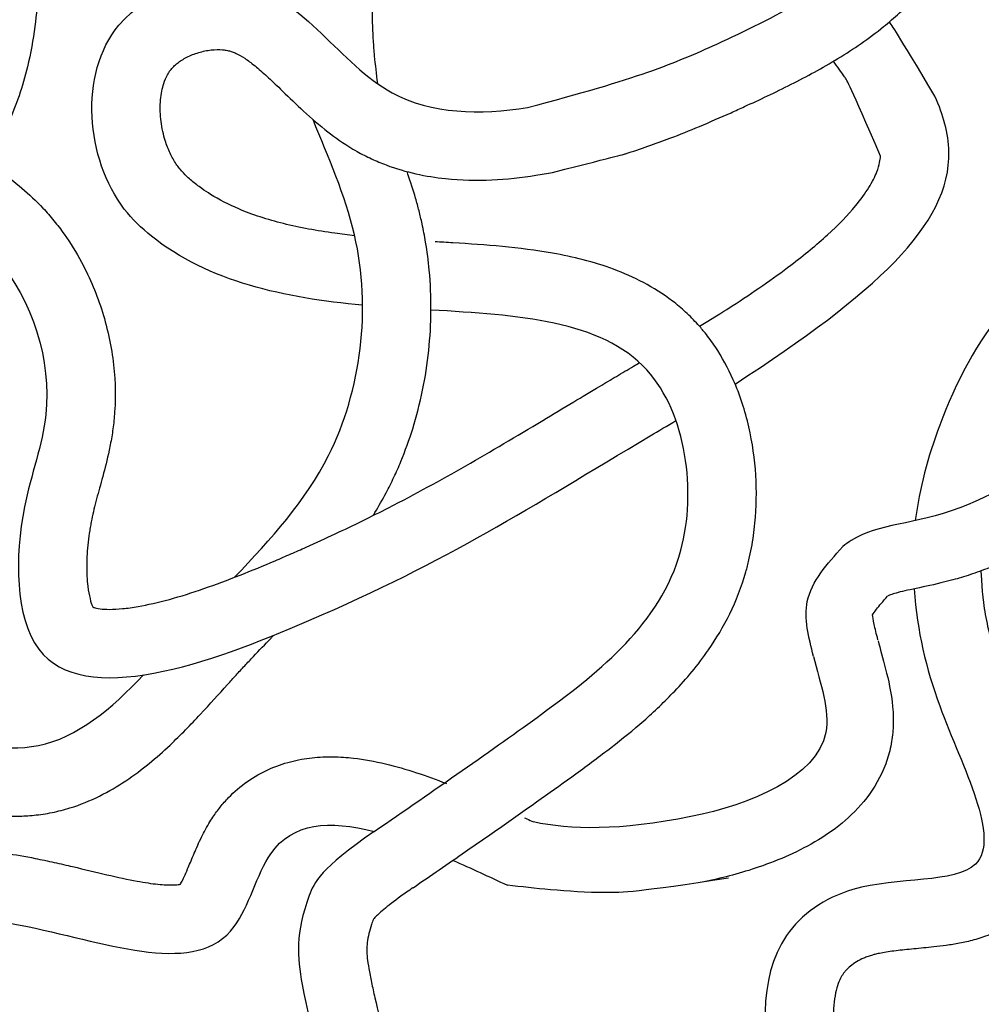
# Model space of a CAD drawing. Units: millimetres. Extents: x 1953 to 2408, y 1133 to 2071.
# Drawn here: x 2023 to 2104, y 1291 to 1374 of the extents above; entities that cross this region are included whole.
import ezdxf

# ---------------------------------------------------------------- set-up
doc = ezdxf.new("R2010")
doc.units = ezdxf.units.MM

msp = doc.modelspace()

# ---------------------------------------------------------------- linework, layer by layer
for points, knots in [([(2030.643, 1413.205), (2030.384, 1412.784), (2030.116, 1412.384), (2028.771, 1410.502), (2027.639, 1409.273), (2025.595, 1407.091), (2024.68, 1406.138), (2023.533, 1404.746), (2023.183, 1404.244), (2022.848, 1403.644), (2022.767, 1403.467), (2022.672, 1403.214), (2022.646, 1403.126), (2022.605, 1402.954), (2022.586, 1402.842), (2022.528, 1402.301), (2022.536, 1401.663), (2022.722, 1400.046), (2022.895, 1399.074), (2023.188, 1397.453), (2023.291, 1396.88), (2023.479, 1395.755), (2023.569, 1395.194), (2023.821, 1393.519), (2023.968, 1392.409), (2024.345, 1389.091), (2024.512, 1386.896), (2024.656, 1383.082), (2024.671, 1381.467), (2024.623, 1378.895), (2024.593, 1377.937), (2024.475, 1375.951), (2024.387, 1374.932), (2024.108, 1372.773), (2023.909, 1371.63), (2023.43, 1369.655), (2023.188, 1368.829), (2022.637, 1367.233), (2022.327, 1366.455), (2021.312, 1364.184), (2020.522, 1362.752), (2018.496, 1359.579), (2017.2, 1357.898), (2014.662, 1354.985), (2013.439, 1353.722), (2010.894, 1351.322), (2009.574, 1350.191), (2007.115, 1348.26), (2006.022, 1347.467), (2004.294, 1346.217), (2003.624, 1345.734), (2001.704, 1344.311), (2000.434, 1343.313), (1998.843, 1342.033), (1998.541, 1341.788), (1998.237, 1341.542)], [44.651328, 44.651328, 44.651328, 44.651328, 44.999848, 44.999848, 46.369867, 46.369867, 47.739886, 47.739886, 48.711742, 48.711742, 49.224163, 49.224163, 49.593715, 49.593715, 49.963268, 49.963268, 51.020715, 51.020715, 52.078163, 52.078163, 52.604856, 52.604856, 53.131549, 53.131549, 54.184934, 54.184934, 56.291706, 56.291706, 57.836988, 57.836988, 58.734572, 58.734572, 59.632156, 59.632156, 60.596637, 60.596637, 61.277032, 61.277032, 61.957427, 61.957427, 63.318218, 63.318218, 65.145103, 65.145103, 66.734685, 66.734685, 68.324268, 68.324268, 69.608779, 69.608779, 70.464956, 70.464956, 72.17731, 72.17731, 72.578058, 72.578058, 72.578058, 72.578058]), ([(2069.337, 1390.157), (2087.285, 1380.142), (2101.194, 1396.884), (2127.437, 1386.331), (2128.754, 1351.406), (2162.829, 1363.904), (2185.857, 1353.583), (2201.386, 1358.397), (2206.016, 1360.71)], [838.740538, 838.740538, 838.740538, 838.740538, 860.377209, 905.515215, 973.589675, 1039.960697, 1123.639628, 1162.778205, 1162.778205, 1162.778205, 1162.778205]), ([(2066.351, 1385.189), (2066.082, 1385.351), (2065.817, 1385.51), (2065.029, 1385.981), (2064.517, 1386.285), (2063.176, 1387.059), (2062.372, 1387.5), (2060.867, 1388.242), (2060.167, 1388.543), (2059.076, 1388.924), (2058.652, 1389.041), (2057.892, 1389.197), (2057.557, 1389.235), (2057.004, 1389.251), (2056.777, 1389.237), (2056.472, 1389.193), (2056.389, 1389.178), (2056.219, 1389.141), (2056.13, 1389.118), (2055.857, 1389.038), (2055.664, 1388.968), (2055.189, 1388.757), (2054.907, 1388.599), (2054.528, 1388.334), (2054.41, 1388.243), (2054.169, 1388.037), (2054.051, 1387.923), (2053.709, 1387.55), (2053.505, 1387.265), (2053.179, 1386.673), (2053.058, 1386.367), (2052.968, 1386.027), (2052.956, 1385.973), (2052.935, 1385.877), (2052.927, 1385.835), (2052.911, 1385.741), (2052.904, 1385.691), (2052.882, 1385.527), (2052.869, 1385.403), (2052.84, 1384.98), (2052.833, 1384.632), (2052.84, 1383.812), (2052.854, 1383.341), (2052.87, 1382.669), (2052.873, 1382.523), (2052.878, 1382.234), (2052.88, 1382.09), (2052.886, 1381.66), (2052.888, 1381.375), (2052.893, 1380.524), (2052.891, 1379.963), (2052.883, 1378.962), (2052.878, 1378.52), (2052.868, 1377.784), (2052.864, 1377.49), (2052.856, 1376.912), (2052.852, 1376.628), (2052.843, 1375.79), (2052.841, 1375.251), (2052.851, 1374.477), (2052.856, 1374.228), (2052.871, 1373.774), (2052.879, 1373.565), (2052.9, 1373.142), (2052.912, 1372.929), (2052.954, 1372.285), (2052.989, 1371.849), (2053.1, 1370.648), (2053.188, 1369.869), (2053.285, 1369.072)], [0, 0, 0, 0, 2.201473, 2.201473, 6.604419, 6.604419, 14.059299, 14.059299, 21.514179, 21.514179, 27.000498, 27.000498, 32.486818, 32.486818, 37.088557, 37.088557, 38.870545, 38.870545, 40.652533, 40.652533, 44.21651, 44.21651, 49.430296, 49.430296, 51.964056, 51.964056, 55.009966, 55.009966, 61.115783, 61.115783, 67.221599, 67.221599, 68.378588, 68.378588, 69.334703, 69.334703, 70.290818, 70.290818, 72.203048, 72.203048, 76.050992, 76.050992, 79.898936, 79.898936, 80.94142, 80.94142, 81.983904, 81.983904, 84.068872, 84.068872, 88.238808, 88.238808, 91.591746, 91.591746, 93.856595, 93.856595, 96.121443, 96.121443, 100.65114, 100.65114, 102.868349, 102.868349, 104.767604, 104.767604, 106.666859, 106.666859, 110.465369, 110.465369, 116.986419, 116.986419, 116.986419, 116.986419]), ([(2066.512, 1385.096), (2067.312, 1384.649), (2068.091, 1384.229), (2070.37, 1383.045), (2071.812, 1382.357), (2075.089, 1380.934), (2076.865, 1380.284), (2080.226, 1379.297), (2081.813, 1378.961), (2084.486, 1378.629), (2085.602, 1378.574), (2087.746, 1378.631), (2088.773, 1378.745), (2090.715, 1379.12), (2091.629, 1379.381), (2093.317, 1380.001), (2094.091, 1380.36), (2095.494, 1381.11), (2096.123, 1381.501), (2097.249, 1382.256), (2097.746, 1382.619), (2098.623, 1383.271), (2099.004, 1383.559), (2099.409, 1383.853), (2099.486, 1383.908), (2099.634, 1384.012), (2099.707, 1384.063), (2099.927, 1384.214), (2100.072, 1384.31), (2100.504, 1384.586), (2100.786, 1384.754), (2101.619, 1385.214), (2102.152, 1385.463), (2103.404, 1385.951), (2104.101, 1386.14), (2105.443, 1386.369), (2106.087, 1386.409), (2107.356, 1386.365), (2107.98, 1386.281), (2109.222, 1385.995), (2109.84, 1385.792), (2111.065, 1385.273), (2111.672, 1384.957), (2112.857, 1384.225), (2113.434, 1383.808), (2114.439, 1382.978), (2114.875, 1382.578), (2115.746, 1381.693), (2116.178, 1381.203), (2117.001, 1380.17), (2117.391, 1379.627), (2118.464, 1377.994), (2119.101, 1376.842), (2120.281, 1374.409), (2120.824, 1373.13), (2121.863, 1370.505), (2122.358, 1369.16), (2123.276, 1366.704), (2123.696, 1365.594), (2124.602, 1363.388), (2125.087, 1362.291), (2126.052, 1360.425), (2126.496, 1359.65), (2127.51, 1358.126), (2128.081, 1357.377), (2129.026, 1356.357), (2129.326, 1356.059), (2129.831, 1355.6), (2130.024, 1355.433), (2130.623, 1354.946), (2131.038, 1354.646), (2131.886, 1354.099), (2132.32, 1353.853), (2133.531, 1353.242), (2134.32, 1352.932), (2135.893, 1352.443), (2136.679, 1352.264), (2138.235, 1352.002), (2139.005, 1351.921), (2140.531, 1351.827), (2141.286, 1351.816), (2143.27, 1351.852), (2144.488, 1351.942), (2146.898, 1352.193), (2148.09, 1352.354), (2150.443, 1352.698), (2151.605, 1352.881), (2153.882, 1353.227), (2154.997, 1353.391), (2157.154, 1353.659), (2158.197, 1353.765), (2159.446, 1353.843), (2159.703, 1353.856), (2160.218, 1353.877), (2160.476, 1353.885), (2161.248, 1353.9), (2161.761, 1353.899), (2163.303, 1353.868), (2164.332, 1353.808), (2167.286, 1353.55), (2169.224, 1353.273), (2173.166, 1352.618), (2175.17, 1352.239), (2179.28, 1351.518), (2181.386, 1351.175), (2185.28, 1350.746), (2187.041, 1350.622), (2189.719, 1350.608), (2190.599, 1350.63), (2191.967, 1350.714), (2192.449, 1350.753), (2193.407, 1350.849), (2193.885, 1350.906), (2195.315, 1351.104), (2196.263, 1351.272), (2199.084, 1351.87), (2200.937, 1352.399), (2204.776, 1353.748), (2207.699, 1354.794), (2215.124, 1358.549)], [838.740538, 838.740538, 838.740538, 838.740538, 839.647294, 839.647294, 841.460806, 841.460806, 843.96709, 843.96709, 846.473373, 846.473373, 848.394791, 848.394791, 850.31621, 850.31621, 852.237628, 852.237628, 854.159046, 854.159046, 856.080464, 856.080464, 858.001883, 858.001883, 859.923301, 859.923301, 860.401508, 860.401508, 860.879716, 860.879716, 861.83613, 861.83613, 863.74896, 863.74896, 867.574618, 867.574618, 873.062064, 873.062064, 878.549511, 878.549511, 884.036957, 884.036957, 889.524403, 889.524403, 895.011849, 895.011849, 900.499295, 900.499295, 905.001014, 905.001014, 910.006171, 910.006171, 915.011327, 915.011327, 924.419373, 924.419373, 933.827419, 933.827419, 943.235465, 943.235465, 950.940425, 950.940425, 958.645386, 958.645386, 964.202444, 964.202444, 969.759503, 969.759503, 972.131401, 972.131401, 973.527377, 973.527377, 976.319329, 976.319329, 979.111281, 979.111281, 984.024304, 984.024304, 988.937327, 988.937327, 993.850351, 993.850351, 998.763374, 998.763374, 1006.867002, 1006.867002, 1014.970629, 1014.970629, 1023.074257, 1023.074257, 1031.177884, 1031.177884, 1039.281511, 1039.281511, 1041.41463, 1041.41463, 1043.547749, 1043.547749, 1047.813986, 1047.813986, 1056.346461, 1056.346461, 1072.221592, 1072.221592, 1088.096723, 1088.096723, 1103.971853, 1103.971853, 1116.508594, 1116.508594, 1122.535106, 1122.535106, 1125.777295, 1125.777295, 1129.019484, 1129.019484, 1135.503861, 1135.503861, 1148.472617, 1148.472617, 1162.933879, 1162.933879, 1162.933879, 1162.933879]), ([(2068.138, 1361.529), (2074.085, 1363.039), (2074.197, 1363.074), (2075.607, 1363.518), (2076.862, 1363.96), (2078.936, 1364.752), (2079.77, 1365.088), (2081.492, 1365.809), (2082.379, 1366.196), (2083.647, 1366.763), (2084.027, 1366.936), (2085.044, 1367.4), (2085.693, 1367.7), (2087.015, 1368.327), (2087.687, 1368.654), (2089.677, 1369.661), (2091.011, 1370.382), (2093.647, 1371.991), (2094.949, 1372.877), (2097.111, 1374.622), (2097.996, 1375.424), (2099.66, 1377.199), (2100.44, 1378.171), (2101.46, 1379.755), (2101.769, 1380.29), (2102.186, 1381.112), (2102.314, 1381.381), (2102.555, 1381.92), (2102.667, 1382.191), (2102.984, 1383.006), (2103.166, 1383.552), (2103.511, 1384.744), (2103.662, 1385.391), (2103.785, 1386.035)], [439.496239, 439.496239, 439.496239, 439.496239, 440.320886, 440.320886, 449.871864, 449.871864, 456.460733, 456.460733, 463.597247, 463.597247, 466.654897, 466.654897, 471.751437, 471.751437, 476.847977, 476.847977, 486.742211, 486.742211, 496.636445, 496.636445, 503.884883, 503.884883, 511.133321, 511.133321, 514.598712, 514.598712, 516.244101, 516.244101, 517.88949, 517.88949, 521.180269, 521.180269, 525.082171, 525.082171, 525.082171, 525.082171]), ([(2066.027, 1367.043), (2075.291, 1369.438), (2083.035, 1372.688), (2092.07, 1377.212), (2095.211, 1380.966)], [437.929847, 437.929847, 437.929847, 437.929847, 466.821247, 506.347883, 506.347883, 506.347883, 506.347883]), ([(2052.036, 1350.276), (2045.457, 1350.89), (2037.87, 1352.469), (2028.735, 1361.138), (2027.46, 1375.135), (2044.876, 1380.231), (2052.389, 1366.566), (2061.995, 1366.394), (2066.027, 1367.043)], [226.820788, 226.820788, 226.820788, 226.820788, 275.641543, 284.032031, 324.382339, 353.659752, 393.533307, 423.524586, 423.524586, 423.524586, 423.524586]), ([(2051.365, 1356.17), (2050.8, 1356.232), (2050.242, 1356.3), (2048.166, 1356.585), (2046.703, 1356.852), (2043.969, 1357.532), (2042.698, 1357.944), (2040.682, 1358.803), (2039.884, 1359.214), (2038.896, 1359.831), (2038.65, 1359.995), (2038.263, 1360.27), (2038.118, 1360.378), (2037.829, 1360.601), (2037.684, 1360.718), (2037.414, 1360.945), (2037.288, 1361.056), (2036.936, 1361.383), (2036.737, 1361.593), (2036.519, 1361.854), (2036.475, 1361.91), (2036.343, 1362.081), (2036.253, 1362.208), (2035.988, 1362.619), (2035.817, 1362.934), (2035.507, 1363.625), (2035.369, 1364), (2035.098, 1364.929), (2034.987, 1365.496), (2034.872, 1366.618), (2034.868, 1367.172), (2034.96, 1368.193), (2035.056, 1368.659), (2035.275, 1369.343), (2035.384, 1369.595), (2035.559, 1369.915), (2035.619, 1370.014), (2035.721, 1370.16), (2035.761, 1370.214), (2035.836, 1370.307), (2035.87, 1370.348), (2035.948, 1370.434), (2035.989, 1370.477), (2036.124, 1370.609), (2036.226, 1370.699), (2036.565, 1370.965), (2036.838, 1371.141), (2037.452, 1371.452), (2037.792, 1371.587), (2038.493, 1371.796), (2038.853, 1371.869), (2039.541, 1371.946), (2039.867, 1371.95), (2040.263, 1371.918), (2040.369, 1371.905), (2040.543, 1371.877), (2040.614, 1371.863), (2040.731, 1371.835), (2040.779, 1371.822), (2040.88, 1371.793), (2040.932, 1371.776), (2041.092, 1371.719), (2041.205, 1371.673), (2041.538, 1371.516), (2041.776, 1371.383), (2042.307, 1371.034), (2042.6, 1370.818), (2043.232, 1370.306), (2043.571, 1370.01), (2044.291, 1369.35), (2044.671, 1368.986), (2045.607, 1368.082), (2046.179, 1367.522), (2047.424, 1366.359), (2048.098, 1365.756), (2049.468, 1364.664), (2050.141, 1364.175), (2051.103, 1363.575), (2051.332, 1363.439), (2051.766, 1363.195), (2051.97, 1363.085), (2052.379, 1362.876), (2052.585, 1362.776), (2053.204, 1362.49), (2053.62, 1362.317), (2054.874, 1361.848), (2055.717, 1361.603), (2057.398, 1361.226), (2058.235, 1361.094), (2060.392, 1360.869), (2061.7, 1360.847), (2064.257, 1360.96), (2065.508, 1361.096), (2067.201, 1361.359), (2067.672, 1361.441), (2068.138, 1361.529)], [230.046162, 230.046162, 230.046162, 230.046162, 234.602061, 234.602061, 247.263244, 247.263244, 259.924428, 259.924428, 269.367054, 269.367054, 272.623571, 272.623571, 274.639898, 274.639898, 276.706845, 276.706845, 278.773793, 278.773793, 282.907688, 282.907688, 284.050718, 284.050718, 286.416478, 286.416478, 291.147999, 291.147999, 295.87952, 295.87952, 302.355027, 302.355027, 308.830535, 308.830535, 315.306042, 315.306042, 320.045069, 320.045069, 322.442043, 322.442043, 323.970964, 323.970964, 325.265606, 325.265606, 326.560247, 326.560247, 329.149529, 329.149529, 334.265881, 334.265881, 339.382233, 339.382233, 344.498586, 344.498586, 349.614938, 349.614938, 351.664472, 351.664472, 353.25126, 353.25126, 354.505367, 354.505367, 355.759474, 355.759474, 358.267687, 358.267687, 362.583792, 362.583792, 366.899897, 366.899897, 371.216002, 371.216002, 375.532107, 375.532107, 381.257378, 381.257378, 386.982649, 386.982649, 391.715038, 391.715038, 393.13387, 393.13387, 394.340963, 394.340963, 395.548056, 395.548056, 397.962242, 397.962242, 402.790615, 402.790615, 407.618987, 407.618987, 415.335961, 415.335961, 423.052934, 423.052934, 426.075755, 426.075755, 426.075755, 426.075755]), ([(2095.934, 1362.896), (2093.308, 1369.033), (2093.104, 1369.333), (2092.592, 1370.068), (2092.276, 1370.506), (2091.945, 1370.955)], [501.738997, 501.738997, 501.738997, 501.738997, 504.817064, 504.817064, 509.128805, 509.128805, 509.128805, 509.128805]), ([(2083.613, 1343.595), (2095.379, 1351.255), (2103.473, 1358.428), (2101.263, 1366.401), (2100.555, 1367.99)], [414.548465, 414.548465, 414.548465, 414.548465, 474.98627, 489.723248, 489.723248, 489.723248, 489.723248]), ([(2041.174, 1327.216), (2044.304, 1330.493), (2051.291, 1338.169), (2053.272, 1353.684), (2049.114, 1362.821), (2047.836, 1366.005)], [496.228529, 496.228529, 496.228529, 496.228529, 530.576669, 579.329439, 605.511668, 605.511668, 605.511668, 605.511668]), ([(2080.591, 1348.494), (2082.728, 1349.803), (2083.053, 1350.011), (2085.134, 1351.361), (2086.821, 1352.523), (2089.48, 1354.544), (2090.524, 1355.404), (2092.366, 1357.088), (2093.163, 1357.914), (2094.263, 1359.24), (2094.643, 1359.765), (2095.244, 1360.734), (2095.465, 1361.177), (2095.735, 1361.867), (2095.813, 1362.135), (2095.902, 1362.562), (2095.924, 1362.733), (2095.934, 1362.896)], [408.516594, 408.516594, 408.516594, 408.516594, 411.180971, 411.180971, 425.710068, 425.710068, 436.462998, 436.462998, 447.215927, 447.215927, 454.819922, 454.819922, 462.423916, 462.423916, 468.18684, 468.18684, 472.554811, 472.554811, 472.554811, 472.554811]), ([(2020.222, 1362.312), (2020.561, 1362.107), (2020.896, 1361.893), (2022.551, 1360.774), (2023.805, 1359.724), (2025.263, 1358.165), (2025.577, 1357.805), (2026.175, 1357.069), (2026.461, 1356.693), (2027.277, 1355.543), (2027.768, 1354.747), (2028.94, 1352.567), (2029.531, 1351.145), (2030.437, 1348.23), (2030.752, 1346.737), (2031.091, 1343.72), (2031.116, 1342.196), (2030.952, 1340.437), (2030.925, 1340.198), (2030.865, 1339.732), (2030.832, 1339.503), (2030.724, 1338.83), (2030.642, 1338.398), (2030.385, 1337.189), (2030.196, 1336.457), (2029.828, 1335.091), (2029.649, 1334.457), (2029.33, 1333.259), (2029.191, 1332.694), (2029.046, 1331.99), (2029.016, 1331.832), (2028.957, 1331.512), (2028.93, 1331.349), (2028.852, 1330.859), (2028.808, 1330.526), (2028.698, 1329.526), (2028.658, 1328.857), (2028.649, 1327.587), (2028.681, 1326.987), (2028.791, 1326.059), (2028.857, 1325.702), (2029.002, 1325.122), (2029.082, 1324.901), (2029.157, 1324.732), (2029.17, 1324.703), (2029.182, 1324.68)], [139.306312, 139.306312, 139.306312, 139.306312, 141.58158, 141.58158, 150.69226, 150.69226, 153.29726, 153.29726, 155.902259, 155.902259, 161.112259, 161.112259, 169.786642, 169.786642, 178.461024, 178.461024, 187.135407, 187.135407, 188.49481, 188.49481, 189.854213, 189.854213, 192.57302, 192.57302, 197.759821, 197.759821, 202.946622, 202.946622, 208.133424, 208.133424, 209.629339, 209.629339, 211.125254, 211.125254, 214.117085, 214.117085, 220.100745, 220.100745, 226.084406, 226.084406, 230.705829, 230.705829, 235.327252, 235.327252, 236.471538, 236.471538, 236.471538, 236.471538]), ([(2052.925, 1332.452), (2052.977, 1332.535), (2053.028, 1332.618), (2053.41, 1333.246), (2053.73, 1333.807), (2054.263, 1334.813), (2054.482, 1335.252), (2054.898, 1336.139), (2055.095, 1336.587), (2055.657, 1337.946), (2055.99, 1338.871), (2056.949, 1341.953), (2057.403, 1344.172), (2057.878, 1348.68), (2057.899, 1350.97), (2057.612, 1354.043), (2057.51, 1354.833), (2057.292, 1356.14), (2057.192, 1356.658), (2056.999, 1357.543), (2056.912, 1357.911), (2056.728, 1358.635), (2056.63, 1358.991), (2056.326, 1360.044), (2056.107, 1360.726), (2055.855, 1361.458), (2055.831, 1361.529), (2055.806, 1361.598)], [524.386135, 524.386135, 524.386135, 524.386135, 525.031839, 525.031839, 529.244924, 529.244924, 532.376317, 532.376317, 535.507709, 535.507709, 541.770494, 541.770494, 556.041698, 556.041698, 570.312901, 570.312901, 575.258929, 575.258929, 578.521699, 578.521699, 580.856231, 580.856231, 583.190763, 583.190763, 587.859827, 587.859827, 588.355944, 588.355944, 588.355944, 588.355944]), ([(2125.655, 1360.578), (2122.629, 1359.368), (2114.72, 1356.223), (2106.15, 1351.262), (2100.903, 1340.943), (2099.23, 1334.755), (2098.883, 1332.02)], [157.913444, 157.913444, 157.913444, 157.913444, 177.735253, 210.025242, 239.593348, 261.896418, 261.896418, 261.896418, 261.896418]), ([(2016.989, 1357.706), (2016.896, 1354.418), (2014.831, 1346.416), (2007.363, 1337.859), (2007.266, 1327.743), (2005.031, 1317.998), (2015.116, 1314.059), (2025.274, 1311.388), (2030.734, 1316.086), (2033.467, 1318.945)], [286.259123, 286.259123, 286.259123, 286.259123, 311.275098, 347.803048, 368.882967, 390.718751, 414.176319, 440.103699, 468.738235, 468.738235, 468.738235, 468.738235]), ([(2016.982, 1357.495), (2018.472, 1356.625), (2023.54, 1352.608), (2026.571, 1342.556), (2022.486, 1332.372), (2022.699, 1314.01), (2054.586, 1325.534), (2066.672, 1333.452), (2077.857, 1340.062), (2078.597, 1340.499)], [138.596784, 138.596784, 138.596784, 138.596784, 151.667943, 187.661569, 208.461491, 239.796697, 299.3983, 384.53893, 390.467614, 390.467614, 390.467614, 390.467614]), ([(2056.313, 1300.905), (2057.798, 1301.929), (2059.286, 1302.954), (2061.861, 1304.737), (2062.957, 1305.498), (2066.177, 1307.748), (2068.232, 1309.203), (2070.634, 1310.95), (2071.138, 1311.32), (2072.136, 1312.06), (2072.627, 1312.431), (2074.05, 1313.529), (2074.966, 1314.27), (2076.763, 1315.845), (2077.643, 1316.679), (2078.988, 1318.098), (2079.477, 1318.644), (2080.439, 1319.808), (2080.912, 1320.426), (2082.012, 1322.017), (2082.621, 1323.031), (2083.696, 1325.231), (2084.162, 1326.417), (2084.619, 1328.015), (2084.707, 1328.354), (2084.866, 1329.033), (2084.937, 1329.375), (2085.129, 1330.405), (2085.226, 1331.098), (2085.425, 1333.143), (2085.448, 1334.508), (2085.279, 1337.242), (2085.087, 1338.612), (2084.462, 1341.322), (2084.031, 1342.663), (2083.025, 1344.927), (2082.518, 1345.868), (2081.648, 1347.167), (2081.365, 1347.555), (2080.871, 1348.172), (2080.672, 1348.406), (2080.129, 1349.007), (2079.778, 1349.361), (2079.052, 1350.027), (2078.678, 1350.339), (2077.51, 1351.232), (2076.69, 1351.747), (2075.019, 1352.635), (2074.168, 1353.008), (2072.455, 1353.643), (2071.594, 1353.906), (2069.867, 1354.351), (2069.002, 1354.533), (2066.718, 1354.939), (2065.298, 1355.113), (2062.478, 1355.384), (2061.076, 1355.479), (2059.185, 1355.596), (2058.677, 1355.625), (2058.173, 1355.655)], [0, 0, 0, 0, 13.829944, 13.829944, 24.283365, 24.283365, 45.190207, 45.190207, 50.92926, 50.92926, 56.668313, 56.668313, 67.722135, 67.722135, 78.775956, 78.775956, 85.096127, 85.096127, 91.416298, 91.416298, 100.387723, 100.387723, 109.359149, 109.359149, 111.726199, 111.726199, 114.09325, 114.09325, 118.827351, 118.827351, 127.956731, 127.956731, 137.086111, 137.086111, 146.215491, 146.215491, 152.954892, 152.954892, 155.909704, 155.909704, 157.76747, 157.76747, 160.780058, 160.780058, 163.792647, 163.792647, 169.96113, 169.96113, 176.129613, 176.129613, 182.298096, 182.298096, 188.46658, 188.46658, 198.596028, 198.596028, 208.725477, 208.725477, 212.480872, 212.480872, 212.480872, 212.480872]), ([(2008.896, 1349.667), (2008.826, 1349.535), (2008.753, 1349.402), (2008.255, 1348.502), (2007.768, 1347.698), (2006.722, 1346.004), (2006.162, 1345.113), (2005.034, 1343.214), (2004.466, 1342.205), (2003.528, 1340.267), (2003.144, 1339.373), (2002.712, 1338.128), (2002.616, 1337.833), (2002.464, 1337.322), (2002.404, 1337.108), (2002.292, 1336.686), (2002.241, 1336.477), (2002.097, 1335.855), (2002.015, 1335.448), (2001.786, 1334.166), (2001.681, 1333.325), (2001.511, 1331.726), (2001.446, 1330.967), (2001.352, 1329.955), (2001.325, 1329.673), (2001.272, 1329.158), (2001.247, 1328.925), (2001.207, 1328.583), (2001.194, 1328.472), (2001.152, 1328.141), (2001.121, 1327.91), (2001.021, 1327.189), (2000.944, 1326.67), (2000.792, 1325.566), (2000.717, 1324.98), (2000.598, 1323.737), (2000.554, 1323.081), (2000.542, 1321.685), (2000.573, 1320.944), (2000.755, 1319.61), (2000.867, 1319.042), (2001.2, 1317.872), (2001.422, 1317.269), (2001.844, 1316.409), (2001.981, 1316.156), (2002.271, 1315.671), (2002.423, 1315.438), (2002.962, 1314.675), (2003.377, 1314.193), (2004.233, 1313.331), (2004.675, 1312.95), (2005.565, 1312.265), (2006.014, 1311.961), (2006.908, 1311.41), (2007.355, 1311.163), (2008.539, 1310.558), (2009.271, 1310.237), (2010.7, 1309.664), (2011.398, 1309.412), (2012.281, 1309.108), (2012.492, 1309.037), (2012.867, 1308.912), (2013.033, 1308.856), (2013.369, 1308.746), (2013.538, 1308.692), (2014.047, 1308.529), (2014.39, 1308.422), (2015.428, 1308.11), (2016.135, 1307.912), (2017.784, 1307.508), (2018.738, 1307.313), (2020.717, 1307.04), (2021.744, 1306.962), (2023.263, 1306.987), (2023.723, 1307.012), (2024.695, 1307.108), (2025.209, 1307.183), (2026.239, 1307.391), (2026.741, 1307.52), (2028.115, 1307.945), (2028.951, 1308.289), (2030.525, 1309.069), (2031.262, 1309.506), (2032.654, 1310.434), (2033.309, 1310.927), (2034.555, 1311.945), (2035.146, 1312.47), (2036.623, 1313.859), (2037.472, 1314.735), (2039.088, 1316.466), (2039.856, 1317.321), (2040.836, 1318.405), (2041.076, 1318.669), (2041.557, 1319.197), (2041.798, 1319.457), (2042.285, 1319.98), (2042.53, 1320.241), (2043.27, 1321.024), (2043.769, 1321.545), (2044.343, 1322.144), (2044.413, 1322.218), (2044.484, 1322.292)], [314.808938, 314.808938, 314.808938, 314.808938, 316.170804, 316.170804, 323.952225, 323.952225, 331.733647, 331.733647, 339.515068, 339.515068, 345.514498, 345.514498, 347.334326, 347.334326, 348.610571, 348.610571, 349.886816, 349.886816, 352.439307, 352.439307, 358.097743, 358.097743, 363.756179, 363.756179, 366.010274, 366.010274, 367.936002, 367.936002, 368.873325, 368.873325, 370.747973, 370.747973, 374.447656, 374.447656, 378.147338, 378.147338, 381.84702, 381.84702, 385.546702, 385.546702, 388.104094, 388.104094, 390.661487, 390.661487, 391.7697, 391.7697, 392.877914, 392.877914, 395.54931, 395.54931, 398.220706, 398.220706, 400.892102, 400.892102, 403.563498, 403.563498, 408.03082, 408.03082, 412.498141, 412.498141, 413.922515, 413.922515, 415.07527, 415.07527, 416.228024, 416.228024, 418.533534, 418.533534, 423.144554, 423.144554, 429.043177, 429.043177, 434.9418, 434.9418, 437.455653, 437.455653, 440.188571, 440.188571, 442.921489, 442.921489, 447.887476, 447.887476, 452.853464, 452.853464, 457.819451, 457.819451, 462.785439, 462.785439, 470.760872, 470.760872, 478.736306, 478.736306, 481.371101, 481.371101, 484.099897, 484.099897, 486.828693, 486.828693, 492.286286, 492.286286, 493.05532, 493.05532, 493.05532, 493.05532]), ([(2053.023, 1305.677), (2058.082, 1309.164), (2066.565, 1315.012), (2074.518, 1321.166), (2080.904, 1330.167), (2078.521, 1348.643), (2065.157, 1349.438), (2057.833, 1349.869)], [0, 0, 0, 0, 47.112034, 79.014137, 110.145405, 157.915877, 212.480872, 212.480872, 212.480872, 212.480872]), ([(2029.182, 1324.68), (2029.209, 1324.67), (2029.244, 1324.658), (2029.397, 1324.613), (2029.562, 1324.576), (2030.002, 1324.521), (2030.278, 1324.503), (2030.921, 1324.503), (2031.289, 1324.521), (2032.098, 1324.601), (2032.54, 1324.662), (2033.82, 1324.886), (2034.713, 1325.091), (2036.595, 1325.608), (2037.584, 1325.919), (2039.6, 1326.614), (2040.627, 1326.998), (2042.65, 1327.796), (2043.646, 1328.209), (2045.07, 1328.816), (2045.516, 1329.008), (2046.39, 1329.39), (2046.819, 1329.58), (2048.088, 1330.147), (2048.906, 1330.521), (2051.289, 1331.638), (2052.785, 1332.372), (2056.512, 1334.28), (2058.655, 1335.454), (2062.928, 1337.895), (2065.059, 1339.163), (2068.167, 1341.026), (2069.038, 1341.549), (2070.648, 1342.516), (2071.38, 1342.954), (2072.595, 1343.679), (2073.068, 1343.961), (2074.028, 1344.531), (2074.513, 1344.818), (2075.171, 1345.207), (2075.341, 1345.308), (2075.512, 1345.409)], [250.106317, 250.106317, 250.106317, 250.106317, 251.825924, 251.825924, 256.074494, 256.074494, 260.323063, 260.323063, 264.571632, 264.571632, 268.820202, 268.820202, 276.161662, 276.161662, 283.503123, 283.503123, 290.844583, 290.844583, 297.995446, 297.995446, 301.29739, 301.29739, 304.599334, 304.599334, 311.203222, 311.203222, 324.410998, 324.410998, 345.450238, 345.450238, 366.489477, 366.489477, 374.457881, 374.457881, 380.829331, 380.829331, 384.784967, 384.784967, 388.740603, 388.740603, 390.114796, 390.114796, 390.114796, 390.114796]), ([(2142.442, 1297.891), (2140.89, 1300.414), (2136.643, 1306.655), (2122.127, 1311.483), (2130.955, 1352.69), (2103.983, 1331.31), (2095.467, 1331.829), (2092.966, 1330.009), (2092.736, 1329.818)], [533.091428, 533.091428, 533.091428, 533.091428, 556.198855, 593.508967, 639.998434, 678.52497, 700.435072, 702.753188, 702.753188, 702.753188, 702.753188]), ([(2120.277, 1335.798), (2120.003, 1335.687), (2119.706, 1335.558), (2118.764, 1335.127), (2118.066, 1334.778), (2115.623, 1333.494), (2113.7, 1332.384), (2110.206, 1330.444), (2108.658, 1329.61), (2106.441, 1328.571), (2105.796, 1328.286), (2104.607, 1327.812), (2104.067, 1327.616), (2103.041, 1327.277), (2102.547, 1327.13), (2101.131, 1326.743), (2100.277, 1326.556), (2098.743, 1326.231), (2098.086, 1326.097), (2097.115, 1325.853), (2096.808, 1325.746), (2096.598, 1325.651), (2096.565, 1325.635), (2096.537, 1325.62)], [651.896049, 651.896049, 651.896049, 651.896049, 653.962004, 653.962004, 658.093913, 658.093913, 667.596907, 667.596907, 674.84284, 674.84284, 677.787485, 677.787485, 680.176385, 680.176385, 682.565285, 682.565285, 687.343085, 687.343085, 692.554099, 692.554099, 697.765113, 697.765113, 699.029222, 699.029222, 699.029222, 699.029222]), ([(2104.429, 1327.752), (2104.606, 1325.54), (2104.618, 1325.44), (2104.795, 1324.013), (2105.072, 1322.623), (2105.674, 1320.467), (2105.889, 1319.777), (2106.212, 1318.841), (2106.292, 1318.614), (2106.51, 1318.019), (2106.655, 1317.64), (2106.962, 1316.855), (2107.124, 1316.452), (2107.608, 1315.26), (2107.943, 1314.451), (2108.607, 1312.797), (2108.937, 1311.953), (2109.458, 1310.475), (2109.662, 1309.851), (2110.026, 1308.565), (2110.187, 1307.903), (2110.391, 1306.71), (2110.455, 1306.198), (2110.517, 1305.11), (2110.514, 1304.533), (2110.402, 1303.47), (2110.322, 1303.005), (2110.068, 1302.04), (2109.891, 1301.54), (2109.414, 1300.541), (2109.112, 1300.042), (2108.543, 1299.309), (2108.317, 1299.054), (2107.757, 1298.496), (2107.425, 1298.22), (2106.767, 1297.746), (2106.44, 1297.546), (2105.804, 1297.203), (2105.495, 1297.06), (2104.727, 1296.744), (2104.284, 1296.6), (2103.437, 1296.366), (2103.033, 1296.277), (2102.254, 1296.128), (2101.879, 1296.069), (2101.148, 1295.968), (2100.793, 1295.927), (2099.86, 1295.827), (2099.297, 1295.776), (2098.226, 1295.675), (2097.719, 1295.625), (2096.782, 1295.51), (2096.354, 1295.445), (2095.821, 1295.341), (2095.669, 1295.309), (2095.434, 1295.252), (2095.344, 1295.228), (2095.193, 1295.185), (2095.13, 1295.166), (2095.003, 1295.126), (2094.941, 1295.105), (2094.758, 1295.04), (2094.641, 1294.994), (2094.303, 1294.848), (2094.096, 1294.74), (2093.531, 1294.397), (2093.23, 1294.143), (2092.933, 1293.817), (2092.87, 1293.74), (2092.762, 1293.596), (2092.717, 1293.53), (2092.628, 1293.388), (2092.586, 1293.313), (2092.455, 1293.057), (2092.37, 1292.854), (2092.216, 1292.366), (2092.146, 1292.082), (2092.032, 1291.426), (2091.988, 1291.056), (2091.934, 1290.238), (2091.923, 1289.79), (2091.937, 1288.538), (2091.988, 1287.682), (2092.149, 1285.85), (2092.259, 1284.874), (2092.391, 1283.74), (2092.404, 1283.624), (2092.418, 1283.508)], [280.411464, 280.411464, 280.411464, 280.411464, 281.350771, 281.350771, 293.66811, 293.66811, 299.224787, 299.224787, 300.983, 300.983, 303.788909, 303.788909, 306.594818, 306.594818, 311.896457, 311.896457, 317.198096, 317.198096, 320.960213, 320.960213, 324.72233, 324.72233, 327.349898, 327.349898, 329.977465, 329.977465, 331.855969, 331.855969, 333.734472, 333.734472, 335.612975, 335.612975, 336.684343, 336.684343, 338.103051, 338.103051, 339.521758, 339.521758, 340.940466, 340.940466, 343.162812, 343.162812, 345.385158, 345.385158, 347.607504, 347.607504, 349.82985, 349.82985, 353.603605, 353.603605, 357.377359, 357.377359, 361.151114, 361.151114, 362.8035, 362.8035, 363.950792, 363.950792, 364.868322, 364.868322, 365.785853, 365.785853, 367.620913, 367.620913, 371.291034, 371.291034, 378.631276, 378.631276, 380.911621, 380.911621, 382.981396, 382.981396, 385.051171, 385.051171, 389.547897, 389.547897, 394.044623, 394.044623, 398.541349, 398.541349, 403.038075, 403.038075, 410.26798, 410.26798, 417.497884, 417.497884, 418.313684, 418.313684, 418.313684, 418.313684]), ([(2098.782, 1326.24), (2099.07, 1322.567), (2100.902, 1314.679), (2108.683, 1300.482), (2094.208, 1302.241), (2085.161, 1295.733), (2086.057, 1288.027), (2086.66, 1282.839)], [279.346272, 279.346272, 279.346272, 279.346272, 301.139283, 336.703169, 364.151037, 381.850997, 418.313684, 418.313684, 418.313684, 418.313684]), ([(2095.269, 1324.029), (2095.325, 1324.127), (2095.433, 1324.295), (2095.82, 1324.803), (2096.143, 1325.179), (2096.537, 1325.62)], [2.202944, 2.202944, 2.202944, 2.202944, 2.652143, 2.652143, 3.26072, 3.26072, 3.26072, 3.26072]), ([(2095.717, 1321.915), (2095.586, 1322.428), (2095.474, 1322.872), (2095.318, 1323.605), (2095.279, 1323.884), (2095.269, 1324.029)], [0, 0, 0, 0, 0.505034, 0.505034, 1.036495, 1.036495, 1.036495, 1.036495]), ([(2095.734, 1321.845), (2095.899, 1321.168), (2096.13, 1320.367), (2096.603, 1318.52), (2096.852, 1317.474), (2097.018, 1315.662), (2097.039, 1315.055), (2096.975, 1313.925), (2096.915, 1313.421), (2096.705, 1312.392), (2096.56, 1311.892), (2095.979, 1310.322), (2095.408, 1309.356), (2094.125, 1307.695), (2093.413, 1306.995), (2091.932, 1305.774), (2091.161, 1305.252), (2088.743, 1303.834), (2087.037, 1303.126), (2083.861, 1302.077), (2082.392, 1301.703), (2080.966, 1301.418)], [728.091578, 728.091578, 728.091578, 728.091578, 734.367252, 734.367252, 740.642926, 740.642926, 743.483513, 743.483513, 745.566269, 745.566269, 747.649025, 747.649025, 752.434061, 752.434061, 757.219098, 757.219098, 762.004134, 762.004134, 771.916117, 771.916117, 780.374864, 780.374864, 780.374864, 780.374864]), ([(2090.26, 1320.518), (2090.823, 1318.197), (2093.364, 1311.436), (2084.904, 1307.948), (2079.864, 1306.942)], [728.091578, 728.091578, 728.091578, 728.091578, 745.472211, 780.374864, 780.374864, 780.374864, 780.374864]), ([(2036.598, 1301.213), (2036.623, 1301.255), (2036.652, 1301.307), (2036.751, 1301.492), (2036.83, 1301.653), (2037.005, 1302.036), (2037.102, 1302.258), (2037.351, 1302.847), (2037.511, 1303.237), (2037.872, 1304.09), (2038.073, 1304.553), (2038.512, 1305.46), (2038.737, 1305.895), (2039.116, 1306.531), (2039.231, 1306.714), (2039.45, 1307.043), (2039.551, 1307.189), (2039.758, 1307.473), (2039.865, 1307.613), (2040.196, 1308.027), (2040.429, 1308.293), (2041.163, 1309.054), (2041.7, 1309.515), (2042.841, 1310.317), (2043.444, 1310.657), (2044.672, 1311.214), (2045.297, 1311.43), (2046.539, 1311.753), (2047.155, 1311.861), (2048.365, 1311.992), (2048.958, 1312.016), (2050.122, 1312), (2050.692, 1311.961), (2052.182, 1311.793), (2053.087, 1311.624), (2054.866, 1311.201), (2055.74, 1310.946), (2057.456, 1310.382), (2058.298, 1310.074), (2059.135, 1309.746)], [1593.574159, 1593.574159, 1593.574159, 1593.574159, 1594.682047, 1594.682047, 1596.897823, 1596.897823, 1599.1136, 1599.1136, 1602.205977, 1602.205977, 1605.298354, 1605.298354, 1607.869208, 1607.869208, 1608.883998, 1608.883998, 1609.663282, 1609.663282, 1610.442565, 1610.442565, 1612.001131, 1612.001131, 1615.102569, 1615.102569, 1618.204008, 1618.204008, 1621.305446, 1621.305446, 1624.406884, 1624.406884, 1627.508322, 1627.508322, 1630.60976, 1630.60976, 1635.762482, 1635.762482, 1640.915204, 1640.915204, 1645.959806, 1645.959806, 1645.959806, 1645.959806]), ([(2065.748, 1306.847), (2065.813, 1306.817), (2065.879, 1306.786), (2066.141, 1306.664), (2066.337, 1306.573), (2066.532, 1306.481)], [1659.461973, 1659.461973, 1659.461973, 1659.461973, 1659.872479, 1659.872479, 1661.104797, 1661.104797, 1661.104797, 1661.104797]), ([(2008.549, 1291.899), (2008.846, 1293.223), (2010.638, 1299.25), (2025.14, 1298.332), (2040.796, 1292.263), (2044.037, 1306.324), (2049.244, 1306.649), (2053.023, 1305.677)], [1499.95149, 1499.95149, 1499.95149, 1499.95149, 1510.040139, 1546.000002, 1591.34214, 1609.226196, 1636.713963, 1636.713963, 1636.713963, 1636.713963]), ([(2053.023, 1305.677), (2048.442, 1302.531), (2046.283, 1297.717), (2046.749, 1291.642), (2050.124, 1280.772), (2052.247, 1268.362), (2063.455, 1262.082), (2075.091, 1263.756), (2085.164, 1264.192), (2094.238, 1270.92), (2093.739, 1279.266), (2092.195, 1284.565)], [965.748279, 965.748279, 965.748279, 965.748279, 973.553942, 996.933345, 1036.67156, 1061.317015, 1090.516938, 1124.306241, 1152.087721, 1166.902152, 1206.906164, 1206.906164, 1206.906164, 1206.906164]), ([(2002.846, 1292.954), (2002.868, 1293.056), (2002.891, 1293.158), (2002.954, 1293.437), (2002.997, 1293.617), (2003.132, 1294.166), (2003.233, 1294.546), (2003.509, 1295.466), (2003.696, 1296.016), (2004.167, 1297.159), (2004.451, 1297.752), (2004.951, 1298.584), (2005.099, 1298.813), (2005.41, 1299.257), (2005.573, 1299.472), (2006.083, 1300.098), (2006.451, 1300.487), (2007.367, 1301.33), (2007.932, 1301.754), (2009.093, 1302.481), (2009.689, 1302.784), (2010.885, 1303.286), (2011.484, 1303.485), (2012.673, 1303.803), (2013.263, 1303.921), (2014.762, 1304.147), (2015.662, 1304.21), (2017.439, 1304.238), (2018.316, 1304.203), (2020.05, 1304.065), (2020.909, 1303.962), (2022.605, 1303.711), (2023.443, 1303.562), (2024.816, 1303.29), (2025.358, 1303.176), (2026.421, 1302.941), (2026.941, 1302.821), (2028.471, 1302.462), (2029.447, 1302.225), (2031.282, 1301.8), (2032.142, 1301.613), (2033.573, 1301.349), (2034.168, 1301.26), (2035.2, 1301.153), (2035.636, 1301.137), (2036.201, 1301.154), (2036.382, 1301.174), (2036.541, 1301.201), (2036.572, 1301.207), (2036.598, 1301.213)], [1499.500529, 1499.500529, 1499.500529, 1499.500529, 1500.153151, 1500.153151, 1501.263324, 1501.263324, 1503.483671, 1503.483671, 1506.468411, 1506.468411, 1509.453152, 1509.453152, 1510.564611, 1510.564611, 1511.67607, 1511.67607, 1513.898988, 1513.898988, 1516.92558, 1516.92558, 1519.952172, 1519.952172, 1522.978763, 1522.978763, 1526.005355, 1526.005355, 1530.744002, 1530.744002, 1535.482649, 1535.482649, 1540.221296, 1540.221296, 1544.959943, 1544.959943, 1548.109393, 1548.109393, 1551.258843, 1551.258843, 1557.557742, 1557.557742, 1563.856642, 1563.856642, 1569.146754, 1569.146754, 1574.436865, 1574.436865, 1578.163847, 1578.163847, 1579.231289, 1579.231289, 1579.231289, 1579.231289]), ([(2083.063, 1301.728), (2075.4, 1300.527), (2073.993, 1300.481), (2071, 1300.508), (2069.443, 1300.608), (2066.692, 1300.855), (2065.477, 1300.992), (2064.307, 1301.123)], [788.781213, 788.781213, 788.781213, 788.781213, 798.006189, 798.006189, 809.23405, 809.23405, 818.875114, 818.875114, 818.875114, 818.875114]), ([(2056.305, 1300.899), (2055.93, 1300.642), (2055.591, 1300.403), (2054.674, 1299.74), (2054.196, 1299.368), (2053.474, 1298.769), (2053.23, 1298.541), (2053.022, 1298.33), (2052.978, 1298.282), (2052.947, 1298.247)], [965.748279, 965.748279, 965.748279, 965.748279, 966.446262, 966.446262, 967.84223, 967.84223, 969.238197, 969.238197, 969.803373, 969.803373, 969.803373, 969.803373]), ([(2052.947, 1298.247), (2052.889, 1298.088), (2052.837, 1297.938), (2052.698, 1297.513), (2052.628, 1297.262), (2052.502, 1296.739), (2052.459, 1296.488), (2052.406, 1296.037), (2052.396, 1295.836), (2052.397, 1295.418), (2052.41, 1295.199), (2052.464, 1294.69), (2052.506, 1294.398), (2052.596, 1293.88), (2052.631, 1293.688), (2052.707, 1293.295), (2052.747, 1293.094), (2052.876, 1292.474), (2052.971, 1292.04), (2053.336, 1290.465), (2053.649, 1289.234), (2054.327, 1286.617), (2054.693, 1285.232), (2055.179, 1283.308), (2055.3, 1282.822), (2055.513, 1281.946), (2055.605, 1281.559), (2055.761, 1280.892), (2055.826, 1280.613), (2055.955, 1280.039), (2056.021, 1279.743), (2056.146, 1279.168), (2056.207, 1278.886), (2056.386, 1278.062), (2056.501, 1277.538), (2056.778, 1276.359), (2056.943, 1275.732), (2057.289, 1274.627), (2057.471, 1274.149), (2057.734, 1273.588), (2057.81, 1273.439), (2057.969, 1273.154), (2058.052, 1273.019), (2058.221, 1272.77), (2058.315, 1272.644), (2058.665, 1272.216), (2058.968, 1271.909), (2059.684, 1271.306), (2060.096, 1271.011), (2061.003, 1270.464), (2061.497, 1270.211), (2062.529, 1269.769), (2063.068, 1269.579), (2063.817, 1269.366), (2064.028, 1269.312), (2064.448, 1269.216), (2064.661, 1269.173), (2065.307, 1269.057), (2065.749, 1268.999), (2066.998, 1268.887), (2067.837, 1268.867), (2069.62, 1268.907), (2070.565, 1268.967), (2072.559, 1269.133), (2073.609, 1269.239), (2074.918, 1269.36), (2075.128, 1269.379), (2075.581, 1269.419), (2075.821, 1269.44), (2076.292, 1269.479), (2076.525, 1269.499), (2077.212, 1269.556), (2077.657, 1269.593), (2078.972, 1269.715), (2079.795, 1269.806), (2081.298, 1270.04), (2081.977, 1270.183), (2082.886, 1270.445), (2083.171, 1270.54), (2083.615, 1270.71), (2083.784, 1270.781), (2084.092, 1270.922), (2084.233, 1270.992), (2084.514, 1271.141), (2084.652, 1271.219), (2085.054, 1271.465), (2085.306, 1271.642), (2085.691, 1271.95), (2085.835, 1272.078), (2086.117, 1272.351), (2086.248, 1272.496), (2086.406, 1272.692), (2086.449, 1272.748), (2086.534, 1272.867), (2086.575, 1272.928), (2086.695, 1273.117), (2086.771, 1273.251), (2086.981, 1273.672), (2087.105, 1273.986), (2087.314, 1274.705), (2087.399, 1275.109), (2087.519, 1275.997), (2087.552, 1276.482), (2087.562, 1277.513), (2087.537, 1278.059), (2087.397, 1279.557), (2087.231, 1280.543), (2086.891, 1282.003), (2086.766, 1282.476), (2086.63, 1282.943)], [973.60051, 973.60051, 973.60051, 973.60051, 975.205419, 975.205419, 978.415238, 978.415238, 982.74554, 982.74554, 987.075843, 987.075843, 991.406145, 991.406145, 995.736447, 995.736447, 997.97666, 997.97666, 1000.216872, 1000.216872, 1004.697297, 1004.697297, 1015.873879, 1015.873879, 1027.050462, 1027.050462, 1030.772609, 1030.772609, 1033.667037, 1033.667037, 1035.72864, 1035.72864, 1037.878592, 1037.878592, 1040.028544, 1040.028544, 1044.328448, 1044.328448, 1050.334974, 1050.334974, 1056.3415, 1056.3415, 1058.757712, 1058.757712, 1061.365772, 1061.365772, 1063.973831, 1063.973831, 1070.05969, 1070.05969, 1076.145549, 1076.145549, 1082.231408, 1082.231408, 1088.317266, 1088.317266, 1090.698575, 1090.698575, 1093.079884, 1093.079884, 1097.842502, 1097.842502, 1106.07869, 1106.07869, 1114.314878, 1114.314878, 1122.551066, 1122.551066, 1124.107063, 1124.107063, 1125.877028, 1125.877028, 1127.646992, 1127.646992, 1131.186922, 1131.186922, 1138.472358, 1138.472358, 1145.757794, 1145.757794, 1149.390888, 1149.390888, 1151.764702, 1151.764702, 1153.859651, 1153.859651, 1155.954601, 1155.954601, 1160.144501, 1160.144501, 1163.042071, 1163.042071, 1166.393835, 1166.393835, 1167.812873, 1167.812873, 1169.231912, 1169.231912, 1172.069989, 1172.069989, 1177.479258, 1177.479258, 1182.888527, 1182.888527, 1188.297796, 1188.297796, 1193.707065, 1193.707065, 1202.642023, 1202.642023, 1206.906164, 1206.906164, 1206.906164, 1206.906164])]:
    msp.add_open_spline(points, degree=3, knots=knots)
for points in [[(2100.555, 1367.99), (2097.197, 1373.591), (2096.945, 1373.939), (2096.688, 1374.289)], [(2079.864, 1306.942), (2073.811, 1305.705), (2069.615, 1305.832), (2066.532, 1306.481)], [(2059.717, 1303.225), (2061.226, 1302.563), (2062.767, 1301.843), (2064.307, 1301.123)]]:
    msp.add_open_spline(points, degree=3)
msp.add_spline([(2090.26, 1320.518), (2089.731, 1325.175), (2092.736, 1329.818)], degree=3)

doc.saveas('drawing.dxf')
